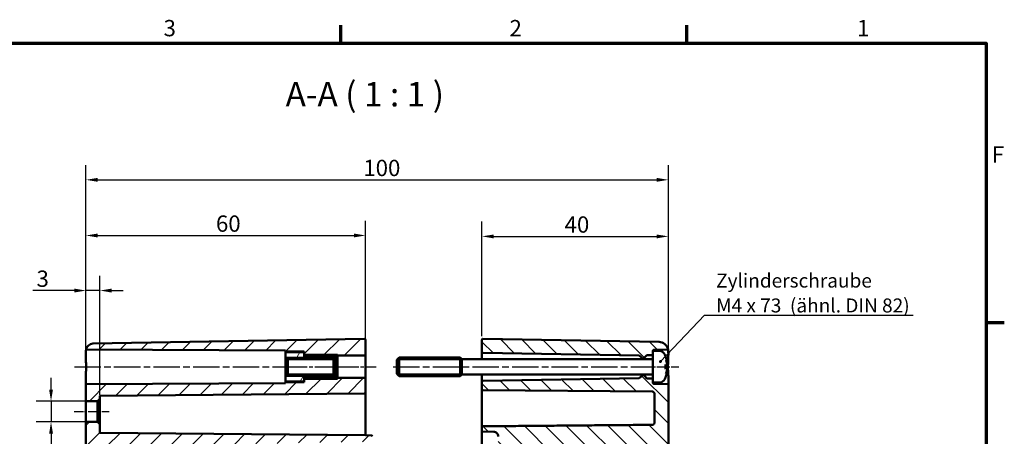
# Model space of a CAD drawing. Units: millimetres. Extents: x 0 to 48891, y -5523299 to 420.
# Drawn here: x 377 to 588, y 326 to 415 of the extents above; entities that cross this region are included whole.
import ezdxf

# ---------------------------------------------------------------- set-up
doc = ezdxf.new("R2010")
doc.units = ezdxf.units.MM
doc.linetypes.add('CHAIN', pattern=[0.3543, 0.2362, -0.0295, 0.0591, -0.0295])
doc.layers.get('0').update_dxf_attribs({"lineweight": 25})
for name, color, linetype, lineweight in [('Bemaßung (ISO)', 7, 'Continuous', 25), ('Mittellinie (ISO)', 7, 'Continuous', 25), ('Rahmen (ISO)', 7, 'Continuous', 70), ('Schraffur (ISO)', 7, 'Continuous', 18), ('Sichtbar (ISO)', 7, 'Continuous', 50), ('Sichtbar schmal (ISO)', 7, 'Continuous', 35), ('Symbol (ISO)', 7, 'Continuous', 25)]:
    doc.layers.add(name, color=color, linetype=linetype, lineweight=lineweight)
doc.styles.add('Bezeichnungstext (DIN)', font='isocpeur.ttf')
doc.styles.add('Notiztext (DIN)', font='isocpeur.ttf')
doc.dimstyles.new('Standard (DIN)', dxfattribs={"dimtxt": 3.5, "dimasz": 2.5, "dimexe": 3.175, "dimexo": 0.8, "dimgap": 0.8, "dimtad": 1, "dimrnd": 1e-08, "dimzin": 0, "dimtxsty": 'Notiztext (DIN)', "dimcen": 0.09, "dimdle": 10, "dimclrd": 256, "dimclre": 256, "dimclrt": 256, "dimadec": 0, "dimazin": 0, "dimtfac": 1, "dimtmove": 0, "dimatfit": 3, "dimfxl": 1, "dimtolj": 1, "dimtzin": 0, "dimlwd": -1, "dimlwe": -1, "dimarcsym": 0})
doc.dimstyles.new('Standard - Methode 2a (DIN)$7', dxfattribs={"dimtxt": 3.5, "dimasz": 2.5, "dimexe": 3.175, "dimexo": 0.8, "dimgap": 0.8, "dimtad": 1, "dimtih": 1, "dimtoh": 1, "dimrnd": 1e-08, "dimtxsty": 'Notiztext (DIN)', "dimcen": 0.09, "dimdle": 10, "dimclrd": 256, "dimclre": 256, "dimclrt": 256, "dimazin": 2, "dimtfac": 1, "dimtmove": 0, "dimatfit": 3, "dimfxl": 1, "dimtolj": 1, "dimlwd": -1, "dimlwe": -1, "dimarcsym": 0})

# ---------------------------------------------------------------- blocks, each defined once
blk = doc.blocks.new('Ränder Standardrahmen')
at = {"layer": 'Rahmen (ISO)'}
for p, q in [((445.5, 410), (445.5, 413.9)), ((519.75, 410), (519.75, 413.9)), ((584, 350), (587.9, 350))]:
    blk.add_line(p, q, dxfattribs=at)
at = {"layer": 'Rahmen (ISO)', "flags": 128}
blk.add_lwpolyline([(10, 10), (10, 410), (584, 410), (584, 10), (10, 10)], dxfattribs=at)
at = {"layer": 'Rahmen (ISO)', "char_height": 3.5, "attachment_point": 7, "style": 'Notiztext (DIN)'}
for s, insert in [('3', (407.45, 410.4)), ('2', (481.7, 410.4)), ('1', (556.3, 410.4)), ('F', (585.23, 383.25))]:
    blk.add_mtext(s, dxfattribs=dict(at, insert=insert))
blk = doc.blocks.new('*D28')
at = {"layer": 'Bemaßung (ISO)', "transparency": 16777216}
for p, q in [((383.29, 335.64), (383.29, 338.14)), ((392.49, 333.14), (380.12, 333.14)), ((383.29, 333.14), (383.29, 328.69)), ((392.49, 328.69), (380.12, 328.69)), ((383.29, 326.19), (383.29, 310.78))]:
    blk.add_line(p, q, dxfattribs=at)
for points in [[(382.88, 335.64), (383.71, 335.64), (383.29, 333.14)], [(382.88, 326.19), (383.71, 326.19), (383.29, 328.69)]]:
    blk.add_solid(points, dxfattribs=at)
at = {"layer": 'Defpoints', "color": 0, "transparency": 16777216}
for p in [(383.29, 333.14), (393.29, 333.14), (393.29, 328.69)]:
    blk.add_point(p, dxfattribs=at)
at = {"layer": 'Bemaßung (ISO)', "transparency": 16777216, "insert": (377.23, 311.58), "char_height": 3.5, "attachment_point": 1, "rotation": 90, "style": 'Notiztext (DIN)'}
blk.add_mtext('\\A1;{\\fAIGDT|b0|i0;\\H3.5000;\\ln\\fISOCPEUR|b0|i0;\\H3.5000;}4,5', dxfattribs=at)
blk = doc.blocks.new('*D29')
at = {"layer": 'Bemaßung (ISO)', "transparency": 16777216}
for p, q in [((390.79, 337.62), (390.79, 360.07)), ((393.79, 334.44), (393.79, 360.07)), ((388.29, 356.89), (379.38, 356.89)), ((393.79, 356.89), (390.79, 356.89)), ((396.29, 356.89), (398.79, 356.89))]:
    blk.add_line(p, q, dxfattribs=at)
for points in [[(388.29, 357.31), (388.29, 356.47), (390.79, 356.89)], [(396.29, 357.31), (396.29, 356.47), (393.79, 356.89)]]:
    blk.add_solid(points, dxfattribs=at)
at = {"layer": 'Defpoints', "color": 0, "transparency": 16777216}
for p in [(390.79, 356.89), (390.79, 336.82), (393.79, 333.64)]:
    blk.add_point(p, dxfattribs=at)
at = {"layer": 'Bemaßung (ISO)', "transparency": 16777216, "insert": (380.18, 361.19), "char_height": 3.5, "attachment_point": 1, "style": 'Notiztext (DIN)'}
blk.add_mtext('\\A1;3', dxfattribs=at)
blk = doc.blocks.new('*D30')
at = {"layer": 'Bemaßung (ISO)', "transparency": 16777216}
for p, q in [((390.79, 344.77), (390.79, 371.89)), ((450.79, 343.92), (450.79, 371.89)), ((393.29, 368.72), (448.29, 368.72))]:
    blk.add_line(p, q, dxfattribs=at)
for points in [[(393.29, 369.13), (393.29, 368.3), (390.79, 368.72)], [(448.29, 369.13), (448.29, 368.3), (450.79, 368.72)]]:
    blk.add_solid(points, dxfattribs=at)
at = {"layer": 'Defpoints', "color": 0, "transparency": 16777216}
for p in [(450.79, 368.72), (390.79, 343.97), (450.79, 343.12)]:
    blk.add_point(p, dxfattribs=at)
at = {"layer": 'Bemaßung (ISO)', "transparency": 16777216, "insert": (418.69, 373.02), "char_height": 3.5, "attachment_point": 1, "style": 'Notiztext (DIN)'}
blk.add_mtext('\\A1;60', dxfattribs=at)
blk = doc.blocks.new('*D31')
at = {"layer": 'Bemaßung (ISO)', "transparency": 16777216}
for p, q in [((475.79, 347.11), (475.79, 371.69)), ((515.79, 337.42), (515.79, 371.69)), ((478.29, 368.52), (513.29, 368.52))]:
    blk.add_line(p, q, dxfattribs=at)
for points in [[(478.29, 368.93), (478.29, 368.1), (475.79, 368.52)], [(513.29, 368.93), (513.29, 368.1), (515.79, 368.52)]]:
    blk.add_solid(points, dxfattribs=at)
at = {"layer": 'Defpoints', "color": 0, "transparency": 16777216}
for p in [(515.79, 368.52), (475.79, 346.31), (515.79, 336.62)]:
    blk.add_point(p, dxfattribs=at)
at = {"layer": 'Bemaßung (ISO)', "transparency": 16777216, "insert": (493.52, 372.82), "char_height": 3.5, "attachment_point": 1, "style": 'Notiztext (DIN)'}
blk.add_mtext('\\A1;40', dxfattribs=at)
blk = doc.blocks.new('*D32')
at = {"layer": 'Bemaßung (ISO)', "transparency": 16777216}
for p, q in [((390.79, 329.47), (390.79, 383.84)), ((515.79, 337.42), (515.79, 383.84)), ((393.29, 380.67), (513.29, 380.67))]:
    blk.add_line(p, q, dxfattribs=at)
for points in [[(393.29, 381.08), (393.29, 380.25), (390.79, 380.67)], [(513.29, 381.08), (513.29, 380.25), (515.79, 380.67)]]:
    blk.add_solid(points, dxfattribs=at)
at = {"layer": 'Defpoints', "color": 0, "transparency": 16777216}
for p in [(515.79, 380.67), (515.79, 336.62), (390.79, 328.67)]:
    blk.add_point(p, dxfattribs=at)
at = {"layer": 'Bemaßung (ISO)', "transparency": 16777216, "insert": (450.32, 384.97), "char_height": 3.5, "attachment_point": 1, "style": 'Notiztext (DIN)'}
blk.add_mtext('\\A1;100', dxfattribs=at)

msp = doc.modelspace()

# ---------------------------------------------------------------- hatches: boundary and pattern name
at = {"layer": 'Schraffur (ISO)'}
h = msp.add_hatch(dxfattribs=at)
h.set_pattern_fill('ANSI31', color=256, scale=25.4, style=0)
h.set_pattern_definition([(45, (0, 0), (-2.245064, 2.245064), [])])
edge = h.paths.add_edge_path()
edge.add_line((393.79, 322.03), (390.79, 322.03))
edge.add_line((390.79, 322.03), (390.79, 328.67))
edge.add_line((390.79, 328.67), (393.29, 328.69))
edge.add_line((393.29, 328.69), (393.79, 328.19))
edge.add_line((393.79, 328.19), (393.79, 326.31))
edge.add_line((393.79, 326.31), (450.79, 325.82))
edge.add_line((450.79, 325.82), (452.1, 325.79))
edge.add_ellipse((452.09, 325.59), major_axis=(0.2, 0), ratio=1, start_angle=0, end_angle=89, ccw=False)
edge.add_line((452.29, 325.59), (452.29, 324.64))
edge.add_ellipse((452.09, 324.64), major_axis=(0.003, -0.2), ratio=1, start_angle=0, end_angle=89, ccw=False)
edge.add_line((452.1, 324.44), (394.28, 323.43))
edge.add_ellipse((394.29, 322.93), major_axis=(-0.5, 0), ratio=1, start_angle=271, end_angle=360)
edge.add_line((393.79, 322.93), (393.79, 322.03))
edge = h.paths.add_edge_path()
edge.add_line((390.81, 344.22), (433.59, 344.03))
edge.add_line((433.59, 344.03), (433.59, 343.82))
edge.add_line((433.59, 343.82), (437.59, 343.82))
edge.add_line((437.59, 343.82), (437.59, 343.67))
edge.add_line((437.59, 343.67), (437.59, 343.07))
edge.add_line((437.59, 343.07), (444.79, 343.07))
edge.add_line((444.79, 343.07), (444.79, 342.92))
edge.add_line((444.79, 342.92), (450.59, 342.92))
edge.add_ellipse((450.59, 343.12), major_axis=(0, -0.2), ratio=1, start_angle=0, end_angle=90)
edge.add_line((450.79, 343.12), (450.79, 346.31))
edge.add_ellipse((450.59, 346.31), major_axis=(0.2, 0), ratio=1, start_angle=0, end_angle=91)
edge.add_line((450.59, 346.51), (392.27, 345.49))
edge.add_ellipse((392.29, 343.99), major_axis=(-0.03, 1.5), ratio=1, start_angle=0, end_angle=80.5168)
edge = h.paths.add_edge_path()
edge.add_line((433.59, 337), (390.79, 336.82))
edge.add_line((390.79, 336.82), (390.79, 333.17))
edge.add_line((390.79, 333.17), (393.29, 333.14))
edge.add_line((393.29, 333.14), (393.79, 333.64))
edge.add_line((393.79, 333.64), (393.79, 334.32))
edge.add_line((393.79, 334.32), (450.59, 334.81))
edge.add_ellipse((450.59, 335.01), major_axis=(0.002, -0.2), ratio=1, start_angle=0, end_angle=89.5)
edge.add_line((450.79, 335.01), (450.79, 337.92))
edge.add_ellipse((450.59, 337.92), major_axis=(0.2, 0), ratio=1, start_angle=0, end_angle=90)
edge.add_line((450.59, 338.12), (444.79, 338.12))
edge.add_line((444.79, 338.12), (444.79, 337.97))
edge.add_line((444.79, 337.97), (437.59, 337.97))
edge.add_line((437.59, 337.97), (437.59, 337.37))
edge.add_line((437.59, 337.37), (437.59, 337.22))
edge.add_line((437.59, 337.22), (433.59, 337.22))
edge.add_line((433.59, 337.22), (433.59, 337))
edge = h.paths.add_edge_path()
edge.add_line((390.79, 322.03), (390.79, 199.04))
edge.add_ellipse((392.29, 199.04), major_axis=(-1.5, 0), ratio=1, start_angle=0, end_angle=89)
edge.add_line((392.27, 197.54), (450.59, 196.52))
edge.add_ellipse((450.59, 196.72), major_axis=(-0.003, -0.2), ratio=1, start_angle=0, end_angle=91)
edge.add_line((450.79, 196.72), (450.79, 198.32))
edge.add_line((450.79, 198.32), (452.1, 198.34))
edge.add_ellipse((452.09, 198.54), major_axis=(0.003, -0.2), ratio=1, start_angle=0, end_angle=89)
edge.add_line((452.29, 198.54), (452.29, 199.49))
edge.add_ellipse((452.09, 199.49), major_axis=(0.2, 0), ratio=1, start_angle=0, end_angle=89)
edge.add_line((452.1, 199.69), (394.28, 200.7))
edge.add_ellipse((394.29, 201.2), major_axis=(-0.009, -0.5), ratio=1, start_angle=271, end_angle=360, ccw=False)
edge.add_line((393.79, 201.2), (393.79, 207.94))
edge.add_ellipse((394.29, 207.94), major_axis=(-0.5, 0), ratio=1, start_angle=271, end_angle=360, ccw=False)
edge.add_line((394.28, 208.44), (398.3, 208.51))
edge.add_ellipse((398.29, 209.01), major_axis=(0.009, -0.5), ratio=1, start_angle=0, end_angle=89)
edge.add_line((398.79, 209.01), (398.79, 210.02))
edge.add_ellipse((398.29, 210.02), major_axis=(0.5, 0), ratio=1, start_angle=0, end_angle=89)
edge.add_line((398.3, 210.52), (392.79, 210.62))
edge.add_line((392.79, 210.62), (392.79, 214.41))
edge.add_line((392.79, 214.41), (398.3, 214.51))
edge.add_ellipse((398.29, 215.01), major_axis=(0.009, -0.5), ratio=1, start_angle=0, end_angle=89)
edge.add_line((398.79, 215.01), (398.79, 216.02))
edge.add_ellipse((398.29, 216.02), major_axis=(0.5, 0), ratio=1, start_angle=0, end_angle=89)
edge.add_line((398.3, 216.52), (394.28, 216.59))
edge.add_ellipse((394.29, 217.09), major_axis=(-0.009, -0.5), ratio=1, start_angle=271, end_angle=360, ccw=False)
edge.add_line((393.79, 217.09), (393.79, 266.94))
edge.add_ellipse((394.29, 266.94), major_axis=(-0.5, 0), ratio=1, start_angle=271, end_angle=360, ccw=False)
edge.add_line((394.28, 267.44), (398.3, 267.51))
edge.add_ellipse((398.29, 268.01), major_axis=(0.009, -0.5), ratio=1, start_angle=0, end_angle=89)
edge.add_line((398.79, 268.01), (398.79, 269.02))
edge.add_ellipse((398.29, 269.02), major_axis=(0.5, 0), ratio=1, start_angle=0, end_angle=89)
edge.add_line((398.3, 269.52), (392.79, 269.62))
edge.add_line((392.79, 269.62), (392.79, 273.41))
edge.add_line((392.79, 273.41), (398.3, 273.51))
edge.add_ellipse((398.29, 274.01), major_axis=(0.009, -0.5), ratio=1, start_angle=0, end_angle=89)
edge.add_line((398.79, 274.01), (398.79, 275.02))
edge.add_ellipse((398.29, 275.02), major_axis=(0.5, 0), ratio=1, start_angle=0, end_angle=89)
edge.add_line((398.3, 275.52), (394.28, 275.59))
edge.add_ellipse((394.29, 276.09), major_axis=(-0.009, -0.5), ratio=1, start_angle=271, end_angle=360, ccw=False)
edge.add_line((393.79, 276.09), (393.79, 297.94))
edge.add_ellipse((394.29, 297.94), major_axis=(-0.5, 0), ratio=1, start_angle=271, end_angle=360, ccw=False)
edge.add_line((394.28, 298.44), (398.3, 298.51))
edge.add_ellipse((398.29, 299.01), major_axis=(0.009, -0.5), ratio=1, start_angle=0, end_angle=89)
edge.add_line((398.79, 299.01), (398.79, 300.02))
edge.add_ellipse((398.29, 300.02), major_axis=(0.5, 0), ratio=1, start_angle=0, end_angle=89)
edge.add_line((398.3, 300.52), (392.79, 300.62))
edge.add_line((392.79, 300.62), (392.79, 304.41))
edge.add_line((392.79, 304.41), (398.3, 304.51))
edge.add_ellipse((398.29, 305.01), major_axis=(0.009, -0.5), ratio=1, start_angle=0, end_angle=89)
edge.add_line((398.79, 305.01), (398.79, 306.02))
edge.add_ellipse((398.29, 306.02), major_axis=(0.5, 0), ratio=1, start_angle=0, end_angle=89)
edge.add_line((398.3, 306.52), (394.28, 306.59))
edge.add_ellipse((394.29, 307.09), major_axis=(-0.009, -0.5), ratio=1, start_angle=271, end_angle=360, ccw=False)
edge.add_line((393.79, 307.09), (393.79, 322.03))
edge.add_line((393.79, 322.03), (390.79, 322.03))
h = msp.add_hatch(dxfattribs=at)
h.set_pattern_fill('ANSI31', color=256, scale=25.4, angle=90.0002, style=0)
h.set_pattern_definition([(135.0002, (0, 0), (-2.245056, -2.245072), [])])
edge = h.paths.add_edge_path()
edge.add_line((512.49, 343.92), (512.49, 343.21))
edge.add_ellipse((512.29, 343.21), major_axis=(0.003, -0.2), ratio=1, start_angle=0, end_angle=89, ccw=False)
edge.add_line((512.3, 343.01), (511.19, 342.99))
edge.add_ellipse((511.19, 342.79), major_axis=(-0.19, 0.062), ratio=1, start_angle=289.0582, end_angle=360)
edge.add_ellipse((510.81, 342.92), major_axis=(0.141, -0.141), ratio=1, start_angle=0, end_angle=26.9418, ccw=False)
edge.add_line((510.95, 342.78), (510.52, 342.35))
edge.add_ellipse((510.45, 342.42), major_axis=(0, -0.1), ratio=1, start_angle=0, end_angle=45, ccw=False)
edge.add_line((510.45, 342.32), (510.23, 342.32))
edge.add_ellipse((510.23, 342.42), major_axis=(-0.0707, -0.0707), ratio=1, start_angle=0, end_angle=45, ccw=False)
edge.add_line((510.16, 342.35), (509.71, 342.8))
edge.add_ellipse((509.85, 342.94), major_axis=(-0.17, -0.105), ratio=1, start_angle=0, end_angle=13.1904, ccw=False)
edge.add_ellipse((509.51, 342.73), major_axis=(0.003, 0.2), ratio=1, start_angle=302.8096, end_angle=360)
edge.add_line((509.52, 342.93), (475.99, 343.51))
edge.add_ellipse((475.99, 343.71), major_axis=(-0.2, 0), ratio=1, start_angle=0, end_angle=89, ccw=False)
edge.add_line((475.79, 343.71), (475.79, 346.31))
edge.add_ellipse((475.99, 346.31), major_axis=(0.003, 0.2), ratio=1, start_angle=0, end_angle=91, ccw=False)
edge.add_line((476, 346.51), (513.83, 345.85))
edge.add_ellipse((513.79, 343.85), major_axis=(1.9, 0.62), ratio=1, start_angle=0, end_angle=70.9212, ccw=False)
edge.add_spline(control_points=[(515.69, 344.47), (515.7, 344.45), (515.7, 344.42), (515.7, 344.37), (515.69, 344.34), (515.67, 344.3), (515.65, 344.28), (515.62, 344.24), (515.6, 344.23), (515.55, 344.22), (515.53, 344.21), (515.51, 344.21)], knot_values=[-0.037487, -0.037487, -0.037487, -0.037487, -0.029674, -0.029674, -0.021861, -0.021861, -0.014048, -0.014048, -0.007024, -0.007024, 0, 0, 0, 0], degree=3, periodic=0)
edge.add_line((515.51, 344.21), (512.69, 344.16))
edge.add_ellipse((512.69, 343.96), major_axis=(-0.2, 0), ratio=1, start_angle=271, end_angle=360)
edge.add_line((512.49, 343.96), (512.49, 343.92))
edge = h.paths.add_edge_path()
edge.add_line((515.79, 322.03), (512.79, 322.03))
edge.add_line((512.79, 322.03), (512.79, 202.95))
edge.add_ellipse((512.39, 202.95), major_axis=(0.4, 0), ratio=1, start_angle=271, end_angle=360, ccw=False)
edge.add_line((512.4, 202.55), (475.99, 201.92))
edge.add_ellipse((475.99, 201.72), major_axis=(-0.003, 0.2), ratio=1, start_angle=0, end_angle=89)
edge.add_line((475.79, 201.72), (475.79, 201.11))
edge.add_ellipse((475.99, 201.11), major_axis=(-0.2, 0), ratio=1, start_angle=0, end_angle=89)
edge.add_line((475.99, 200.91), (478.31, 200.87))
edge.add_ellipse((478.29, 199.87), major_axis=(0.017, 1), ratio=1, start_angle=271, end_angle=360, ccw=False)
edge.add_line((479.29, 199.87), (479.29, 198.86))
edge.add_ellipse((478.29, 198.86), major_axis=(1, 0), ratio=1, start_angle=271, end_angle=360, ccw=False)
edge.add_line((478.31, 197.86), (475.99, 197.82))
edge.add_ellipse((475.99, 197.62), major_axis=(-0.003, 0.2), ratio=1, start_angle=0, end_angle=89)
edge.add_line((475.79, 197.62), (475.79, 196.72))
edge.add_ellipse((475.99, 196.72), major_axis=(-0.2, 0), ratio=1, start_angle=0, end_angle=91)
edge.add_line((476, 196.52), (513.83, 197.18))
edge.add_ellipse((513.79, 199.18), major_axis=(0.03, -2), ratio=1, start_angle=0, end_angle=89)
edge.add_line((515.79, 199.18), (515.79, 322.03))
edge = h.paths.add_edge_path()
edge.add_line((512.49, 337.82), (512.49, 337.12))
edge.add_line((512.49, 337.12), (512.49, 337.07))
edge.add_ellipse((512.69, 337.07), major_axis=(-0.003, -0.2), ratio=1, start_angle=271, end_angle=360)
edge.add_line((512.69, 336.87), (515.6, 336.82))
edge.add_ellipse((515.59, 336.62), major_axis=(0.2, 0), ratio=1, start_angle=0, end_angle=89, ccw=False)
edge.add_line((515.79, 336.62), (515.79, 322.03))
edge.add_line((515.79, 322.03), (512.79, 322.03))
edge.add_line((512.79, 322.03), (512.4, 322.03))
edge.add_line((512.4, 322.03), (506.46, 322.03))
edge.add_line((506.46, 322.03), (491.83, 322.03))
edge.add_spline(control_points=[(491.83, 322.03), (486.15, 322.18), (475.99, 322.4)], knot_values=[0, 0, 0, 0.816893, 0.816893, 0.816893], weights=[1.21777, 1.129558, 1], degree=2, periodic=0)
edge.add_spline(control_points=[(475.99, 322.4), (475.97, 322.4), (475.94, 322.4), (475.9, 322.42), (475.87, 322.44), (475.84, 322.48), (475.82, 322.51), (475.8, 322.56), (475.79, 322.6), (475.79, 322.63)], knot_values=[0.031234, 0.031234, 0.031234, 0.031234, 0.037917, 0.037917, 0.04564, 0.04564, 0.054062, 0.054062, 0.062815, 0.062815, 0.062815, 0.062815], degree=3, periodic=0)
edge.add_line((475.79, 322.63), (475.79, 323.28))
edge.add_spline(control_points=[(475.79, 323.28), (475.79, 323.31), (475.8, 323.34), (475.82, 323.39), (475.83, 323.41), (475.87, 323.45), (475.89, 323.47), (475.94, 323.49), (475.97, 323.49), (475.99, 323.49)], knot_values=[0.000346, 0.000346, 0.000346, 0.000346, 0.008222, 0.008222, 0.015882, 0.015882, 0.023336, 0.023336, 0.030296, 0.030296, 0.030296, 0.030296], degree=3, periodic=0)
edge.add_line((475.99, 323.49), (478.31, 323.53))
edge.add_spline(control_points=[(478.31, 323.53), (478.43, 323.54), (478.56, 323.57), (478.79, 323.66), (478.91, 323.74), (479.08, 323.92), (479.17, 324.05), (479.26, 324.28), (479.29, 324.43), (479.29, 324.56)], knot_values=[0.149064, 0.149064, 0.149064, 0.149064, 0.184001, 0.184001, 0.221362, 0.221362, 0.259231, 0.259231, 0.297185, 0.297185, 0.297185, 0.297185], degree=3, periodic=0)
edge.add_line((479.29, 324.56), (479.29, 325.58))
edge.add_spline(control_points=[(479.29, 325.58), (479.29, 325.71), (479.26, 325.86), (479.17, 326.09), (479.09, 326.21), (478.91, 326.39), (478.79, 326.47), (478.57, 326.56), (478.43, 326.59), (478.31, 326.59)], knot_values=[0.001731, 0.001731, 0.001731, 0.001731, 0.039173, 0.039173, 0.0764, 0.0764, 0.113455, 0.113455, 0.148667, 0.148667, 0.148667, 0.148667], degree=3, periodic=0)
edge.add_line((478.31, 326.59), (475.99, 326.63))
edge.add_spline(control_points=[(475.99, 326.63), (475.96, 326.63), (475.94, 326.64), (475.89, 326.66), (475.87, 326.67), (475.83, 326.71), (475.82, 326.73), (475.8, 326.78), (475.79, 326.81), (475.79, 326.83)], knot_values=[0.029697, 0.029697, 0.029697, 0.029697, 0.036742, 0.036742, 0.044156, 0.044156, 0.051595, 0.051595, 0.059054, 0.059054, 0.059054, 0.059054], degree=3, periodic=0)
edge.add_line((475.79, 326.83), (475.79, 327.54))
edge.add_spline(control_points=[(475.79, 327.54), (475.79, 327.57), (475.8, 327.6), (475.82, 327.64), (475.83, 327.67), (475.87, 327.7), (475.89, 327.72), (475.94, 327.74), (475.97, 327.74), (475.99, 327.74)], knot_values=[0.000174, 0.000174, 0.000174, 0.000174, 0.007619, 0.007619, 0.015048, 0.015048, 0.022459, 0.022459, 0.02968, 0.02968, 0.02968, 0.02968], degree=3, periodic=0)
edge.add_line((475.99, 327.74), (512.4, 328.06))
edge.add_spline(control_points=[(512.4, 328.06), (512.44, 328.06), (512.5, 328.07), (512.59, 328.11), (512.64, 328.14), (512.71, 328.21), (512.74, 328.26), (512.78, 328.36), (512.79, 328.41), (512.79, 328.46)], knot_values=[0.059328, 0.059328, 0.059328, 0.059328, 0.073774, 0.073774, 0.088594, 0.088594, 0.103445, 0.103445, 0.118318, 0.118318, 0.118318, 0.118318], degree=3, periodic=0)
edge.add_line((512.79, 328.46), (512.79, 334.8))
edge.add_ellipse((512.39, 334.8), major_axis=(0.003, 0.4), ratio=1, start_angle=270.5, end_angle=360)
edge.add_line((512.4, 335.2), (475.99, 335.51))
edge.add_ellipse((475.99, 335.71), major_axis=(-0.2, 0), ratio=1, start_angle=0, end_angle=89.5, ccw=False)
edge.add_line((475.79, 335.71), (475.79, 337.32))
edge.add_ellipse((475.99, 337.32), major_axis=(-0.003, 0.2), ratio=1, start_angle=0, end_angle=89, ccw=False)
edge.add_line((475.99, 337.52), (509.52, 338.1))
edge.add_ellipse((509.51, 338.3), major_axis=(0.17, -0.105), ratio=1, start_angle=302.8096, end_angle=360)
edge.add_ellipse((509.85, 338.09), major_axis=(-0.141, 0.141), ratio=1, start_angle=0, end_angle=13.1904, ccw=False)
edge.add_line((509.71, 338.24), (510.16, 338.69))
edge.add_ellipse((510.23, 338.62), major_axis=(0, 0.1), ratio=1, start_angle=0, end_angle=45, ccw=False)
edge.add_line((510.23, 338.72), (510.45, 338.72))
edge.add_ellipse((510.45, 338.62), major_axis=(0.0707, 0.0707), ratio=1, start_angle=0, end_angle=45, ccw=False)
edge.add_line((510.52, 338.69), (510.95, 338.26))
edge.add_ellipse((510.81, 338.11), major_axis=(0.19, 0.062), ratio=1, start_angle=0, end_angle=26.9418, ccw=False)
edge.add_ellipse((511.19, 338.24), major_axis=(-0.003, -0.2), ratio=1, start_angle=289.0582, end_angle=360)
edge.add_line((511.19, 338.04), (512.3, 338.02))
edge.add_ellipse((512.29, 337.82), major_axis=(0.2, 0), ratio=1, start_angle=0, end_angle=89, ccw=False)
h = msp.add_hatch(dxfattribs=at)
h.set_pattern_fill('ANSI31', color=256, scale=25.4, angle=15, style=0)
h.set_pattern_definition([(60, (0, 0), (-2.74963, 1.587501), [])])
h.paths.add_polyline_path([(434.09, 338.89), (433.59, 338.39), (433.59, 337.37), (437.59, 337.37), (437.59, 337.97), (437.59, 338.32), (444.39, 338.32), (444.39, 338.39), (443.89, 338.89)])
h.paths.add_polyline_path([(433.59, 342.64), (434.09, 342.14), (443.89, 342.14), (444.39, 342.64), (444.39, 342.72), (437.59, 342.72), (437.59, 343.07), (437.59, 343.67), (433.59, 343.67)])

# ---------------------------------------------------------------- linework, layer by layer
at = {"layer": 'Mittellinie (ISO)', "linetype": 'CHAIN', "ltscale": 23.990969}
for p, q in [((388.3, 340.52), (436.09, 340.52)), ((456.74, 340.52), (512.02, 340.52))]:
    msp.add_line(p, q, dxfattribs=at)
at = {"layer": 'Mittellinie (ISO)', "linetype": 'CHAIN', "ltscale": 13.55663}
msp.add_line((435.09, 340.52), (447.29, 340.52), dxfattribs=at)
at = {"layer": 'Mittellinie (ISO)', "linetype": 'CHAIN', "ltscale": 12.00094}
msp.add_line((442.29, 340.52), (453.09, 340.52), dxfattribs=at)
at = {"layer": 'Mittellinie (ISO)', "linetype": 'CHAIN', "ltscale": 8.736812}
msp.add_line((510.19, 340.52), (518.05, 340.52), dxfattribs=at)
at = {"layer": 'Mittellinie (ISO)', "linetype": 'CHAIN', "ltscale": 8.333977}
msp.add_line((388.29, 330.92), (395.79, 330.92), dxfattribs=at)
at = {"layer": 'Sichtbar (ISO)'}
for p, q in [((450.59, 346.51), (392.27, 345.49)), ((450.79, 343.12), (450.79, 346.31)), ((475.79, 346.31), (475.79, 343.71)), ((513.83, 345.85), (476, 346.51)), ((390.79, 341.83), (390.79, 343.97)), ((390.81, 344.22), (433.59, 344.03)), ((433.59, 344.03), (433.59, 343.82)), ((433.59, 343.82), (437.59, 343.82)), ((433.59, 343.67), (433.59, 343.82)), ((437.59, 343.67), (433.59, 343.67)), ((433.59, 343.67), (433.59, 342.64)), ((433.59, 342.64), (434.09, 342.14)), ((433.59, 342.64), (433.59, 338.39)), ((437.59, 343.82), (437.59, 343.07)), ((437.59, 342.72), (437.59, 343.67)), ((437.59, 343.07), (444.79, 343.07)), ((444.39, 342.72), (437.59, 342.72)), ((438.09, 342.72), (438.09, 343.05)), ((443.89, 342.14), (444.39, 342.64)), ((444.39, 342.64), (444.39, 342.72)), ((444.39, 338.39), (444.39, 342.64)), ((444.79, 343.07), (444.79, 342.92)), ((444.79, 342.92), (450.59, 342.92)), ((444.79, 342.92), (444.79, 338.12)), ((450.79, 337.92), (450.79, 343.12)), ((457.49, 342.02), (457.99, 342.52)), ((457.99, 342.52), (457.99, 338.52)), ((471.14, 342.52), (457.99, 342.52)), ((471.14, 342.52), (471.14, 338.52)), ((471.49, 342.17), (471.14, 342.52)), ((471.14, 342.52), (471.14, 338.52)), ((475.79, 343.71), (475.79, 342.17)), ((475.99, 343.51), (509.52, 342.93)), ((509.71, 342.8), (510.16, 342.35)), ((510.52, 342.35), (510.95, 342.78)), ((511.19, 342.99), (512.3, 343.01)), ((512.49, 343.92), (512.49, 343.96)), ((512.49, 343.92), (512.49, 337.12)), ((513.85, 343.92), (512.49, 343.92)), ((512.69, 344.16), (515.51, 344.21)), ((515.2, 342.69), (515.2, 342.71)), ((434.09, 342.14), (443.89, 342.14)), ((434.09, 338.89), (434.09, 342.14)), ((443.89, 342.14), (443.89, 338.89)), ((457.49, 339.02), (457.49, 342.02)), ((471.49, 338.87), (471.49, 342.17)), ((512.49, 342.17), (471.49, 342.17)), ((510.23, 342.32), (510.45, 342.32)), ((515.2, 340.03), (515.2, 341)), ((515.45, 340.82), (515.2, 340.8)), ((390.79, 336.82), (390.79, 339.26)), ((434.09, 338.89), (433.59, 338.39)), ((433.59, 338.39), (433.59, 337.37)), ((443.89, 338.89), (434.09, 338.89)), ((437.59, 337.37), (437.59, 338.32)), ((437.59, 338.32), (444.39, 338.32)), ((438.09, 337.98), (438.09, 338.32)), ((444.39, 338.39), (443.89, 338.89)), ((444.39, 338.32), (444.39, 338.39)), ((457.49, 339.02), (457.99, 338.52)), ((471.14, 338.52), (457.99, 338.52)), ((471.49, 338.87), (471.14, 338.52)), ((512.49, 338.87), (471.49, 338.87)), ((475.79, 338.87), (475.79, 337.32)), ((510.16, 338.69), (509.71, 338.24)), ((510.45, 338.72), (510.23, 338.72)), ((510.95, 338.26), (510.52, 338.69)), ((515.45, 340.21), (515.2, 340.23)), ((515.2, 338.32), (515.2, 338.35)), ((515.79, 336.62), (515.79, 338.5)), ((433.59, 337), (390.79, 336.82)), ((390.79, 336.82), (390.79, 333.17)), ((433.59, 337.22), (433.59, 337.37)), ((433.59, 337.37), (437.59, 337.37)), ((437.59, 337.22), (433.59, 337.22)), ((433.59, 337.22), (433.59, 337)), ((444.79, 337.97), (437.59, 337.97)), ((437.59, 337.97), (437.59, 337.22)), ((450.59, 338.12), (444.79, 338.12)), ((444.79, 338.12), (444.79, 337.97)), ((450.79, 335.01), (450.79, 337.92)), ((475.79, 337.32), (475.79, 335.71)), ((509.52, 338.1), (475.99, 337.52)), ((512.3, 338.02), (511.19, 338.04)), ((513.85, 337.12), (512.49, 337.12)), ((512.49, 337.07), (512.49, 337.12)), ((515.6, 336.82), (512.69, 336.87)), ((515.79, 322.03), (515.79, 336.62)), ((393.79, 334.32), (450.59, 334.81)), ((393.79, 333.64), (393.79, 334.32)), ((450.79, 326.32), (450.79, 335.01)), ((475.79, 335.71), (475.79, 327.54)), ((475.99, 335.51), (512.4, 335.2)), ((512.79, 334.8), (512.79, 328.46)), ((390.79, 333.17), (393.29, 333.14)), ((390.79, 328.67), (390.79, 333.17)), ((393.29, 333.14), (393.79, 333.64)), ((393.29, 333.14), (393.29, 328.69)), ((393.79, 328.19), (393.79, 333.64)), ((393.29, 328.69), (390.79, 328.67)), ((390.79, 328.67), (390.79, 322.03)), ((393.79, 328.19), (393.29, 328.69)), ((393.79, 326.31), (393.79, 328.19)), ((450.79, 325.82), (393.79, 326.31)), ((450.79, 325.82), (450.79, 326.32)), ((452.1, 325.79), (450.79, 325.82)), ((475.79, 327.54), (475.79, 326.83)), ((475.79, 326.83), (475.79, 323.28)), ((475.99, 326.63), (478.31, 326.59))]:
    msp.add_line(p, q, dxfattribs=at)
for centre, radius, start, end in [((392.29, 343.99), 1.5, 91, 171.5168), ((450.59, 346.31), 0.2, 0, 91), ((475.99, 346.31), 0.2, 89, 180), ((513.79, 343.85), 2, 18.0788, 89), ((450.59, 343.12), 0.2, 270, 0), ((475.99, 343.71), 0.2, 180, 269), ((509.51, 342.73), 0.2, 31.8096, 89), ((509.85, 342.94), 0.2, 211.8096, 225), ((510.81, 342.92), 0.2, 315, 341.9418), ((511.19, 342.79), 0.2, 91, 161.9418), ((512.29, 343.21), 0.2, 271, 0), ((512.69, 343.96), 0.2, 91, 180), ((513.85, 342.62), 1.3, 23.8188, 90), ((509.09, 340.52), 6.5, 20.4143, 23.8188), ((514.99, 342.71), 0.206, 0, 20.4143), ((510.23, 342.42), 0.1, 225, 270), ((510.45, 342.42), 0.1, 270, 315), ((509.51, 338.3), 0.2, 271, 328.1904), ((509.85, 338.09), 0.2, 135, 148.1904), ((510.23, 338.62), 0.1, 90, 135), ((510.45, 338.62), 0.1, 45, 90), ((510.81, 338.11), 0.2, 18.0582, 45), ((511.19, 338.24), 0.2, 198.0582, 269), ((509.09, 340.52), 6.5, 336.1812, 339.5857), ((514.99, 338.32), 0.206, 339.5857, 0), ((450.59, 337.92), 0.2, 0, 90), ((475.99, 337.32), 0.2, 91, 180), ((512.29, 337.82), 0.2, 0, 89), ((512.69, 337.07), 0.2, 180, 269), ((513.85, 338.42), 1.3, 270, 336.1812), ((515.59, 336.62), 0.2, 0, 89), ((450.59, 335.01), 0.2, 270.5, 0), ((475.99, 335.71), 0.2, 180, 269.5), ((512.39, 334.8), 0.4, 0, 89.5), ((452.09, 325.59), 0.2, 0, 89)]:
    msp.add_arc(centre, radius, start, end, dxfattribs=at)
for points in [[(390.79, 344.08), (390.8, 344.17), (390.81, 344.22), (390.81, 344.22)], [(390.79, 343.97), (390.79, 344.01), (390.79, 344.05), (390.79, 344.08)], [(390.79, 341.52), (390.79, 341.62), (390.79, 341.73), (390.79, 341.83)]]:
    msp.add_open_spline(points, degree=3, dxfattribs=at)
for points, weights in [([(433.6, 343.67), (433.67, 343.74), (433.75, 343.82)], [1.00004365716, 1.00100756628, 1.00116804531]), ([(437.43, 343.82), (437.51, 343.74), (437.59, 343.67)], [1.00116804531, 1.00100756628, 1.00004365716]), ([(444.04, 343.05), (444.23, 342.87), (444.39, 342.72)], [1.00095839754, 1.00423200829, 1.00000626463]), ([(444.39, 338.32), (444.23, 338.16), (444.04, 337.98)], [1.00000626463, 1.00423200829, 1.00095839754]), ([(433.75, 337.22), (433.67, 337.29), (433.6, 337.37)], [1.00116804531, 1.00100756628, 1.00004365716]), ([(437.59, 337.37), (437.51, 337.29), (437.43, 337.22)], [1.00004365716, 1.00100756628, 1.00116804531]), ([(512.4, 328.06), (493.74, 327.9), (475.99, 327.74)], [1, 1.00031435992, 1])]:
    msp.add_rational_spline(points, weights, degree=2, dxfattribs=at)
for points, knots in [([(515.18, 342.72), (515.18, 342.72), (515.18, 342.72), (515.19, 342.72), (515.19, 342.72), (515.19, 342.71)], [-0.0002131513, -0.0002131513, -0.0002131513, -0.0002131513, 0, 0, 0.0006919704, 0.0006919704, 0.0006919704, 0.0006919704]), ([(515.19, 342.71), (515.21, 342.64), (515.24, 342.57), (515.29, 342.42), (515.31, 342.35), (515.35, 342.2), (515.37, 342.13), (515.41, 341.98), (515.43, 341.91), (515.46, 341.76), (515.48, 341.68), (515.49, 341.6)], [2.7865991, 2.7865991, 2.7865991, 2.7865991, 2.8224727, 2.8224727, 2.8583462, 2.8583462, 2.8942197, 2.8942197, 2.9300932, 2.9300932, 2.9659667, 2.9659667, 2.9659667, 2.9659667]), ([(515.51, 344.21), (515.53, 344.21), (515.55, 344.22), (515.6, 344.23), (515.62, 344.24), (515.65, 344.28), (515.67, 344.3), (515.69, 344.34), (515.7, 344.37), (515.7, 344.42), (515.7, 344.45), (515.69, 344.47)], [-0.03748686, -0.03748686, -0.03748686, -0.03748686, -0.03046276, -0.03046276, -0.02343867, -0.02343867, -0.01562578, -0.01562578, -0.00781289, -0.00781289, 0, 0, 0, 0]), ([(515.73, 344.33), (515.73, 344.36), (515.72, 344.38), (515.7, 344.45), (515.69, 344.47), (515.69, 344.47)], [-0.3118698, -0.3118698, -0.3118698, -0.3118698, -0.2822926, -0.2822926, -0.2109073, -0.2109073, -0.2109073, -0.2109073]), ([(515.73, 344.33), (515.76, 344.24), (515.77, 344.13), (515.78, 343.94), (515.78, 343.87), (515.78, 343.71), (515.78, 343.63), (515.79, 343.46), (515.79, 343.37), (515.79, 343.17), (515.79, 343.07), (515.78, 342.86), (515.78, 342.75), (515.78, 342.52), (515.78, 342.4), (515.77, 342.15), (515.77, 342.03), (515.76, 341.77), (515.75, 341.64), (515.74, 341.5)], [0, 0, 0, 0, 0.0814757, 0.0814757, 0.1222135, 0.1222135, 0.1629514, 0.1629514, 0.2036892, 0.2036892, 0.2444271, 0.2444271, 0.2851649, 0.2851649, 0.3259028, 0.3259028, 0.3666406, 0.3666406, 0.4073785, 0.4073785, 0.4073785, 0.4073785]), ([(390.79, 339.26), (390.79, 339.32), (390.79, 339.39), (390.8, 339.81), (390.81, 340.17), (390.81, 340.84), (390.8, 341.18), (390.79, 341.52)], [0.3052572, 0.3052572, 0.3052572, 0.3052572, 0.3248668, 0.3248668, 0.4271847, 0.4271847, 0.5236195, 0.5236195, 0.5236195, 0.5236195]), ([(515.2, 341), (515.2, 341.01), (515.19, 341.03), (515.18, 341.04), (515.18, 341.04), (515.18, 341.04)], [0.065172434, 0.065172434, 0.065172434, 0.065172434, 0.074277719, 0.074277719, 0.074522912, 0.074522912, 0.074522912, 0.074522912]), ([(515.25, 341.98), (515.25, 341.98), (515.25, 341.98), (515.26, 341.96), (515.27, 341.94), (515.28, 341.92)], [-0.02418649, -0.02418649, -0.02418649, -0.02418649, -0.023842338, -0.023842338, -0.019459182, -0.019459182, -0.019459182, -0.019459182]), ([(515.52, 341.1), (515.51, 341.15), (515.5, 341.21), (515.47, 341.32), (515.46, 341.37), (515.43, 341.48), (515.41, 341.54), (515.38, 341.65), (515.36, 341.7), (515.32, 341.81), (515.3, 341.87), (515.28, 341.92)], [3.2892375, 3.2892375, 3.2892375, 3.2892375, 3.3221857, 3.3221857, 3.355134, 3.355134, 3.3880822, 3.3880822, 3.4210305, 3.4210305, 3.4539787, 3.4539787, 3.4539787, 3.4539787]), ([(515.52, 341.1), (515.52, 341.07), (515.52, 341.05), (515.52, 341), (515.52, 340.98), (515.52, 340.94), (515.52, 340.92), (515.51, 340.89), (515.51, 340.88), (515.5, 340.85), (515.5, 340.85), (515.49, 340.83), (515.48, 340.83), (515.46, 340.82), (515.46, 340.82), (515.45, 340.82)], [0.12378045, 0.12378045, 0.12378045, 0.12378045, 0.13118944, 0.13118944, 0.13859844, 0.13859844, 0.14600744, 0.14600744, 0.15341644, 0.15341644, 0.15712094, 0.15712094, 0.15988608, 0.15988608, 0.16082544, 0.16082544, 0.16082544, 0.16082544]), ([(515.49, 341.6), (515.5, 341.58), (515.5, 341.55), (515.51, 341.49), (515.51, 341.46), (515.52, 341.41), (515.52, 341.39), (515.52, 341.35), (515.52, 341.33), (515.52, 341.31), (515.52, 341.3), (515.52, 341.29), (515.52, 341.28), (515.51, 341.27), (515.51, 341.27), (515.51, 341.26)], [0.16533437, 0.16533437, 0.16533437, 0.16533437, 0.17387799, 0.17387799, 0.18242161, 0.18242161, 0.19096524, 0.19096524, 0.19950886, 0.19950886, 0.20378067, 0.20378067, 0.20591658, 0.20591658, 0.20805248, 0.20805248, 0.20805248, 0.20805248]), ([(515.52, 341.3), (515.52, 341.3), (515.52, 341.3), (515.52, 341.3), (515.52, 341.29), (515.52, 341.28), (515.51, 341.27), (515.51, 341.26), (515.5, 341.26), (515.49, 341.25), (515.49, 341.25), (515.49, 341.25)], [-0.000040907, -0.000040907, -0.000040907, -0.000040907, 0, 0, 0.001869145, 0.001869145, 0.003698934, 0.003698934, 0.005642102, 0.005642102, 0.006686471, 0.006686471, 0.006686471, 0.006686471]), ([(515.5, 340.86), (515.51, 340.87), (515.51, 340.88), (515.52, 340.9), (515.52, 340.92), (515.52, 340.96), (515.52, 340.98), (515.52, 341.02), (515.52, 341.05), (515.52, 341.08), (515.52, 341.09), (515.52, 341.1)], [0.34210292, 0.34210292, 0.34210292, 0.34210292, 0.34745368, 0.34745368, 0.35486268, 0.35486268, 0.36227168, 0.36227168, 0.36968068, 0.36968068, 0.37222266, 0.37222266, 0.37222266, 0.37222266]), ([(515.52, 341.1), (515.52, 341.1), (515.52, 341.1), (515.52, 341.1), (515.52, 341.1), (515.52, 341.1)], [0.0066705457, 0.0066705457, 0.0066705457, 0.0066705457, 0.0074647014, 0.0074647014, 0.0075054884, 0.0075054884, 0.0075054884, 0.0075054884]), ([(515.74, 341.5), (515.73, 341.3), (515.72, 341.1), (515.7, 340.69), (515.7, 340.49), (515.71, 340.08), (515.72, 339.87), (515.74, 339.47), (515.76, 339.27), (515.78, 338.88), (515.79, 338.69), (515.79, 338.5)], [0, 0, 0, 0, 0.062374, 0.062374, 0.1247479, 0.1247479, 0.1871219, 0.1871219, 0.2494958, 0.2494958, 0.3118698, 0.3118698, 0.3118698, 0.3118698]), ([(515.18, 339.99), (515.18, 339.99), (515.18, 339.99), (515.19, 340.01), (515.2, 340.02), (515.2, 340.03)], [-0.000213296, -0.000213296, -0.000213296, -0.000213296, 0, 0, 0.007927503, 0.007927503, 0.007927503, 0.007927503]), ([(515.19, 338.32), (515.19, 338.32), (515.19, 338.31), (515.18, 338.31), (515.18, 338.31), (515.18, 338.31)], [0.073481387, 0.073481387, 0.073481387, 0.073481387, 0.074276745, 0.074276745, 0.074521763, 0.074521763, 0.074521763, 0.074521763]), ([(515.49, 339.43), (515.48, 339.35), (515.46, 339.28), (515.43, 339.13), (515.41, 339.05), (515.37, 338.9), (515.35, 338.83), (515.31, 338.68), (515.29, 338.61), (515.24, 338.46), (515.21, 338.39), (515.19, 338.32)], [3.3172186, 3.3172186, 3.3172186, 3.3172186, 3.3530921, 3.3530921, 3.3889656, 3.3889656, 3.4248391, 3.4248391, 3.4607126, 3.4607126, 3.4965862, 3.4965862, 3.4965862, 3.4965862]), ([(515.25, 339.05), (515.25, 339.05), (515.25, 339.05), (515.26, 339.07), (515.27, 339.09), (515.28, 339.11)], [-0.02418649, -0.02418649, -0.02418649, -0.02418649, -0.023842338, -0.023842338, -0.019459182, -0.019459182, -0.019459182, -0.019459182]), ([(515.28, 339.11), (515.3, 339.17), (515.32, 339.22), (515.36, 339.33), (515.38, 339.38), (515.41, 339.49), (515.43, 339.55), (515.46, 339.66), (515.47, 339.71), (515.5, 339.82), (515.51, 339.88), (515.52, 339.93)], [2.8292066, 2.8292066, 2.8292066, 2.8292066, 2.8621548, 2.8621548, 2.8951031, 2.8951031, 2.9280513, 2.9280513, 2.9609996, 2.9609996, 2.9939478, 2.9939478, 2.9939478, 2.9939478]), ([(515.45, 340.21), (515.46, 340.21), (515.47, 340.21), (515.48, 340.2), (515.49, 340.2), (515.5, 340.19), (515.5, 340.18), (515.51, 340.17), (515.51, 340.15), (515.52, 340.13), (515.52, 340.11), (515.52, 340.07), (515.52, 340.05), (515.52, 340.01), (515.52, 339.98), (515.52, 339.95), (515.52, 339.94), (515.52, 339.93)], [0.1698433, 0.1698433, 0.1698433, 0.1698433, 0.17154522, 0.17154522, 0.17344932, 0.17344932, 0.17615033, 0.17615033, 0.18211931, 0.18211931, 0.18952831, 0.18952831, 0.19693731, 0.19693731, 0.20434631, 0.20434631, 0.20688829, 0.20688829, 0.20688829, 0.20688829]), ([(515.49, 339.78), (515.49, 339.78), (515.49, 339.78), (515.5, 339.77), (515.51, 339.77), (515.51, 339.76), (515.52, 339.75), (515.52, 339.74), (515.52, 339.74), (515.52, 339.73), (515.52, 339.73), (515.52, 339.73)], [0.000797823, 0.000797823, 0.000797823, 0.000797823, 0.001839132, 0.001839132, 0.003776606, 0.003776606, 0.005601033, 0.005601033, 0.007464701, 0.007464701, 0.007505488, 0.007505488, 0.007505488, 0.007505488]), ([(515.51, 339.77), (515.51, 339.77), (515.51, 339.76), (515.52, 339.75), (515.52, 339.75), (515.52, 339.74), (515.52, 339.73), (515.52, 339.7), (515.52, 339.69), (515.52, 339.65), (515.52, 339.62), (515.51, 339.57), (515.51, 339.54), (515.5, 339.49), (515.5, 339.46), (515.49, 339.43), (515.49, 339.43), (515.49, 339.43)], [0.12261626, 0.12261626, 0.12261626, 0.12261626, 0.12390916, 0.12390916, 0.12589135, 0.12589135, 0.13094572, 0.13094572, 0.13948934, 0.13948934, 0.14803297, 0.14803297, 0.15657659, 0.15657659, 0.16512021, 0.16512021, 0.16533437, 0.16533437, 0.16533437, 0.16533437]), ([(515.52, 339.93), (515.52, 339.93), (515.52, 339.93), (515.52, 339.93), (515.52, 339.93), (515.52, 339.93)], [-0.0000409068, -0.0000409068, -0.0000409068, -0.0000409068, 0, 0, 0.0007964895, 0.0007964895, 0.0007964895, 0.0007964895]), ([(475.99, 327.74), (475.97, 327.74), (475.94, 327.74), (475.89, 327.72), (475.87, 327.7), (475.83, 327.67), (475.82, 327.64), (475.8, 327.6), (475.79, 327.57), (475.79, 327.54)], [0.00017382, 0.00017382, 0.00017382, 0.00017382, 0.00739529, 0.00739529, 0.01480552, 0.01480552, 0.02223451, 0.02223451, 0.02968013, 0.02968013, 0.02968013, 0.02968013]), ([(512.79, 328.46), (512.79, 328.41), (512.78, 328.36), (512.74, 328.26), (512.71, 328.21), (512.64, 328.14), (512.59, 328.11), (512.5, 328.07), (512.44, 328.06), (512.4, 328.06)], [0.05932814, 0.05932814, 0.05932814, 0.05932814, 0.07420114, 0.07420114, 0.08905198, 0.08905198, 0.10387226, 0.10387226, 0.11831795, 0.11831795, 0.11831795, 0.11831795]), ([(475.79, 326.83), (475.79, 326.81), (475.8, 326.78), (475.82, 326.73), (475.83, 326.71), (475.87, 326.67), (475.89, 326.66), (475.94, 326.64), (475.96, 326.63), (475.99, 326.63)], [0.02969728, 0.02969728, 0.02969728, 0.02969728, 0.03715598, 0.03715598, 0.04459509, 0.04459509, 0.0520085, 0.0520085, 0.05905351, 0.05905351, 0.05905351, 0.05905351]), ([(478.31, 326.59), (478.43, 326.59), (478.57, 326.56), (478.79, 326.47), (478.91, 326.39), (479.09, 326.21), (479.17, 326.09), (479.26, 325.86), (479.29, 325.71), (479.29, 325.58)], [0.0017314, 0.0017314, 0.0017314, 0.0017314, 0.0369428, 0.0369428, 0.0739985, 0.0739985, 0.1112254, 0.1112254, 0.1486669, 0.1486669, 0.1486669, 0.1486669])]:
    msp.add_open_spline(points, degree=3, knots=knots, dxfattribs=at)
at = {"layer": 'Sichtbar schmal (ISO)'}
for p, q in [((444.27, 342.52), (433.71, 342.52)), ((471.14, 342.1), (457.57, 342.1)), ((433.71, 338.52), (444.27, 338.52)), ((457.57, 338.93), (471.14, 338.93))]:
    msp.add_line(p, q, dxfattribs=at)

# ---------------------------------------------------------------- block references
msp.add_blockref('Ränder Standardrahmen', (0, 0))

# ---------------------------------------------------------------- texts
at = {"layer": 'Symbol (ISO)', "insert": (433.64, 394.79), "char_height": 5.25, "attachment_point": 7, "style": 'Bezeichnungstext (DIN)'}
msp.add_mtext('A-A ( 1 : 1 )', dxfattribs=at)
at = {"layer": 'Symbol (ISO)', "insert": (526.04, 352.19), "char_height": 3, "width": 42.8822, "attachment_point": 7, "line_spacing_factor": 1.068348, "style": 'Notiztext (DIN)'}
msp.add_mtext('{\\fISOCPEUR|b0|i0;\\H3.0000;Zylinderschraube\\PM4 x 73  (ähnl. DIN 82)}', dxfattribs=at)

# ---------------------------------------------------------------- dimensions: what is measured, and where the dimension line sits
at = {"layer": 'Bemaßung (ISO)'}
for base, p1, p2, override, picture, middle in [((515.79, 380.67), (390.79, 328.67), (515.79, 336.62), {"dimdec": 0, "dimlfac": 0.8, "dimtp": 0, "dimtm": 0, "dimtdec": 2, "dimtofl": 0, "dimatfit": 1}, '*D32', (453.29, 380.67)), ((450.79, 368.72), (390.79, 343.97), (450.79, 343.12), {"dimdec": 0, "dimtp": 0, "dimtm": 0, "dimtdec": 2, "dimtofl": 0, "dimatfit": 1}, '*D30', (420.79, 368.72)), ((515.79, 368.52), (475.79, 346.31), (515.79, 336.62), {"dimdec": 0, "dimtp": 0, "dimtm": 0, "dimtdec": 2, "dimtofl": 0, "dimatfit": 1}, '*D31', (495.79, 368.52)), ((390.79, 356.89), (393.79, 333.64), (390.79, 336.82), {"dimdec": 0, "dimtp": 0, "dimtm": 0, "dimtdec": 2, "dimtofl": 1, "dimatfit": 1}, '*D29', (381.05, 356.89))]:
    dim = msp.add_linear_dim(base=base, p1=p1, p2=p2, angle=180, dimstyle='Standard (DIN)', override=override, dxfattribs=at)
    dim.commit()
    dim.dimension.update_dxf_attribs({"geometry": picture, "text_midpoint": middle, "dimtype": 160})
dim = msp.add_linear_dim(base=(383.2922, 333.144), p1=(393.2922, 328.6877), p2=(393.2922, 333.144), angle=90, text='{\\fAIGDT|b0|i0;\\H3.5000;\\ln\\fISOCPEUR|b0|i0;\\H3.5000;}<>', dimstyle='Standard (DIN)', override={"dimdec": 1, "dimtp": 0, "dimtm": 0, "dimtdec": 2, "dimtofl": 1, "dimatfit": 1}, dxfattribs=at)
dim.commit()
dim.dimension.update_dxf_attribs({"geometry": '*D28', "text_midpoint": (383.2922, 316.5349), "dimtype": 160})

# ---------------------------------------------------------------- leaders
at = {"layer": 'Symbol (ISO)', "annotation_type": 0, "has_hookline": 1, "hookline_direction": 0, "text_width": 42.3}
msp.add_leader([(514.1, 341.65), (523.54, 351.61), (526.04, 351.61)], dimstyle='Standard - Methode 2a (DIN)$7', override={"dimasz": 2.5, "dimgap": 0, "dimtad": 1, "dimldrblk": 'DotSmall'}, dxfattribs=at)

doc.saveas('drawing.dxf')
